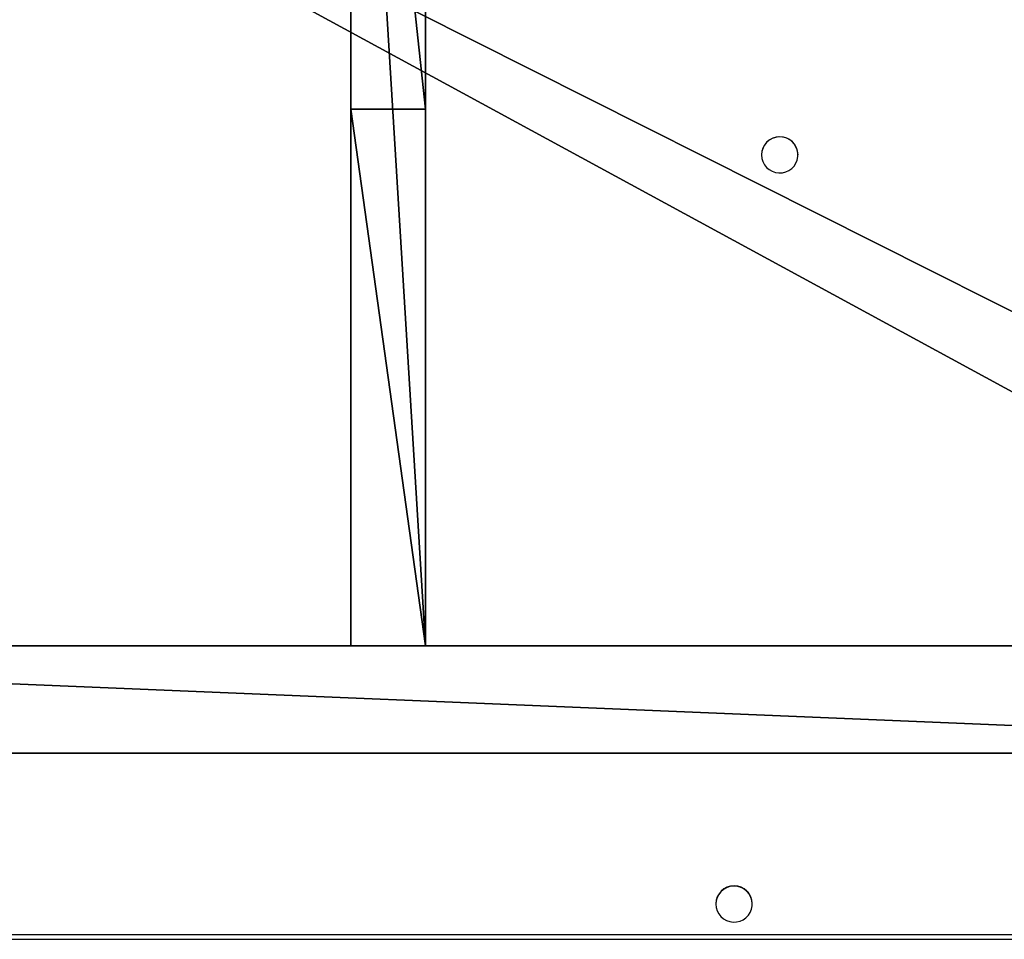
# Model space of a CAD drawing. Units: centimetres. Extents: x -489 to 486, y -440 to 455.
# Drawn here: x -10 to 43, y -269 to -220 of the extents above; entities that cross this region are included whole.
import ezdxf

# ---------------------------------------------------------------- set-up
doc = ezdxf.new("R2010")
doc.units = ezdxf.units.CM
doc.header["$LTSCALE"] = 2.54
doc.layers.get('0').update_dxf_attribs({"true_color": 0xff5454})
doc.layers.add('VP-EQ', color=192, linetype='Continuous')

# ---------------------------------------------------------------- blocks, each defined once
blk = doc.blocks.new('R__nica_5')
at = {"color": 0}
mesh = blk.add_polyface(dxfattribs=at)
corners = [(14.87, 0, 4), (80.946, 4, 4), (14.87, 4, 4), (84.946, 0, 4), (80.946, 134, 4), (14.87, 134, 4), (84.946, 138, 4), (14.87, 138, 4)]
mesh.append_faces([[corners[k] for k in face] for face in [(0, 1, 2), (5, 6, 7)]], dxfattribs={"vtx0": -1, "color": 0})
mesh.append_faces([[corners[k] for k in face] for face in [(1, 3, 4), (6, 4, 3)]], dxfattribs={"vtx0": -1, "vtx1": -1, "color": 0})
mesh.append_faces([[corners[k] for k in face] for face in [(1, 0, 3), (6, 5, 4)]], dxfattribs={"vtx0": -1, "vtx2": -1, "color": 0})
mesh = blk.add_polyface(dxfattribs=at)
corners = [(84.946, 138), (43.331, 134), (43.331, 138), (80.946, 134), (80.946, 4), (43.331, 0), (43.331, 4), (84.946, 0)]
mesh.append_faces([[corners[k] for k in face] for face in [(0, 1, 2), (4, 5, 6)]], dxfattribs={"vtx0": -1, "color": 0})
mesh.append_faces([[corners[k] for k in face] for face in [(1, 0, 3), (5, 4, 7), (7, 3, 0)]], dxfattribs={"vtx0": -1, "vtx1": -1, "color": 0})
mesh.append_faces([[corners[k] for k in face] for face in [(7, 4, 3)]], dxfattribs={"vtx0": -1, "vtx2": -1, "color": 0})
blk = doc.blocks.new('R__nica_4')
at = {"color": 0}
for p, q in [((10.87, 4), (76.946, 4)), ((39.331, 4, 4), (10.87, 4)), ((10.87, 4), (76.946, 4)), ((10.87, 4), (10.87, 0)), ((39.331, 4, 4), (10.87, 4)), ((10.87, 4), (10.87, 0)), ((39.331, 4, 4), (76.946, 4, 4)), ((39.331, 4, 4), (76.946, 4, 4)), ((39.331, 0, 4), (39.331, 4, 4)), ((39.331, 0, 4), (39.331, 4, 4)), ((76.946, 0), (10.87, 0)), ((76.946, 0), (10.87, 0)), ((10.87, 0), (39.331, 0, 4)), ((10.87, 0), (39.331, 0, 4)), ((76.946, 0, 4), (39.331, 0, 4)), ((76.946, 0, 4), (39.331, 0, 4))]:
    blk.add_line(p, q, dxfattribs=at)
mesh = blk.add_polyface(dxfattribs=at)
corners = [(10.87, 4), (76.946, 4, 4), (76.946, 4), (39.331, 4, 4)]
mesh.append_faces([[corners[k] for k in face] for face in [(0, 1, 2), (1, 0, 3)]], dxfattribs={"vtx0": -1, "color": 0})
mesh = blk.add_polyface(dxfattribs=at)
corners = [(76.946, 4), (10.87, 0), (10.87, 4), (76.946, 0)]
mesh.append_faces([[corners[k] for k in face] for face in [(0, 1, 2), (1, 0, 3)]], dxfattribs={"vtx0": -1, "color": 0})
mesh = blk.add_polyface(dxfattribs=at)
corners = [(10.87, 0), (39.331, 4, 4), (10.87, 4), (39.331, 0, 4)]
mesh.append_faces([[corners[k] for k in face] for face in [(0, 1, 2), (1, 0, 3)]], dxfattribs={"vtx0": -1, "color": 0})
mesh = blk.add_polyface(dxfattribs=at)
corners = [(39.331, 0, 4), (76.946, 4, 4), (39.331, 4, 4), (76.946, 0, 4)]
mesh.append_faces([[corners[k] for k in face] for face in [(0, 1, 2), (1, 0, 3)]], dxfattribs={"vtx0": -1, "color": 0})
mesh = blk.add_polyface(dxfattribs=at)
corners = [(76.946, 0, 4), (10.87, 0), (76.946, 0), (39.331, 0, 4)]
mesh.append_faces([[corners[k] for k in face] for face in [(0, 1, 2), (1, 0, 3)]], dxfattribs={"vtx0": -1, "color": 0})
blk = doc.blocks.new('R__nica_8')
at = {"color": 28, "true_color": 0x301b02}
for p, q in [((9.177, 138, 0.8), (9.177, 0, 0.8)), ((9.177, 138, 0.8), (9.177, 0, 0.8)), ((14.87, 0), (14.87, 138)), ((14.87, 0), (14.87, 138))]:
    blk.add_line(p, q, dxfattribs=at)
at = {"color": 0}
mesh = blk.add_polyface(dxfattribs=at)
corners = [(9.177, 0, 0.8), (84.946, 138, 0.8), (9.177, 138, 0.8), (84.946, 0, 0.8)]
mesh.append_faces([[corners[k] for k in face] for face in [(0, 1, 2), (1, 0, 3)]], dxfattribs={"vtx0": -1, "color": 0})
at = {"color": 28, "true_color": 0x301b02}
mesh = blk.add_polyface(dxfattribs=at)
corners = [(14.87, 138), (9.177, 0, 0.8), (9.177, 138, 0.8), (14.87, 0)]
mesh.append_faces([[corners[k] for k in face] for face in [(0, 1, 2), (1, 0, 3)]], dxfattribs={"vtx0": -1, "color": 28})
at = {"color": 0}
mesh = blk.add_polyface(dxfattribs=at)
corners = [(84.946, 138), (14.87, 0), (14.87, 138), (84.946, 0)]
mesh.append_faces([[corners[k] for k in face] for face in [(0, 1, 2), (1, 0, 3)]], dxfattribs={"vtx0": -1, "color": 0})
blk = doc.blocks.new('Grupuj_162')
at = {"color": 0}
blk.add_blockref('R__nica_5', (0, 0), dxfattribs=at)
at = {"color": 18, "true_color": 0x020202}
blk.add_blockref('R__nica_8', (0, 0, 4), dxfattribs=at)
at = {"color": 0, "zscale": -1}
blk.add_blockref('R__nica_4', (4, 67, 4), dxfattribs=at)
blk = doc.blocks.new('Komponent_43')
at = {"color": 18, "true_color": 0x060606, "extrusion": (2.32296e-16, -0.139173, 0.990268), "rotation": 89.99999999992438}
blk.add_blockref('Grupuj_162', (138, -49.403, 2.943), dxfattribs=at)
blk = doc.blocks.new('Grupuj_160')
at = {"color": 0, "rotation": 270.0000000002763}
blk.add_blockref('Komponent_43', (49.316, 139.5, 3.847), dxfattribs=at)
blk = doc.blocks.new('Komponent_49')
at = {"color": 0}
blk.add_blockref('Grupuj_160', (0, 8.373), dxfattribs=at)
blk = doc.blocks.new('Grupuj_1')
at = {"color": 0, "rotation": 89.99999999972366}
blk.add_blockref('Komponent_49', (405.035, 0), dxfattribs=at)
blk = doc.blocks.new('WD1505')
at = {"layer": 'VP-EQ', "color": 7, "linetype": 'Continuous', "lineweight": 25}
for p, q in [((3039.372, 717.283), (3039.372, 717.275)), ((3041.322, 717.275), (3041.322, 717.283)), ((3036.922, 677.177), (3036.922, 677.169)), ((3038.872, 677.169), (3038.872, 677.177)), ((2949.147, 675.544), (3086.547, 675.544)), ((2949.147, 675.285), (3086.547, 675.285))]:
    blk.add_line(p, q, dxfattribs=at)
at = {"layer": 'VP-EQ', "color": 7, "linetype": 'Continuous', "lineweight": 25, "flags": 128}
for points in [[(3039.372, 717.275), (3039.389, 717.092), (3039.442, 716.916), (3039.526, 716.753), (3039.641, 716.609), (3039.781, 716.488), (3039.942, 716.397), (3040.117, 716.337), (3040.3, 716.311), (3040.485, 716.319), (3040.666, 716.363), (3040.834, 716.439), (3040.985, 716.545), (3041.113, 716.678), (3041.213, 716.833), (3041.282, 717.003), (3041.317, 717.183), (3041.317, 717.367), (3041.282, 717.547), (3041.213, 717.717), (3041.113, 717.872), (3040.985, 718.005), (3040.834, 718.111), (3040.666, 718.187), (3040.485, 718.231), (3040.3, 718.239), (3040.117, 718.213), (3039.942, 718.153), (3039.781, 718.061), (3039.641, 717.941), (3039.526, 717.797), (3039.442, 717.634), (3039.389, 717.458), (3039.372, 717.275)], [(3036.922, 677.169), (3036.939, 676.986), (3036.992, 676.81), (3037.076, 676.647), (3037.191, 676.503), (3037.331, 676.383), (3037.492, 676.291), (3037.667, 676.231), (3037.85, 676.205), (3038.035, 676.213), (3038.216, 676.257), (3038.384, 676.333), (3038.535, 676.439), (3038.663, 676.572), (3038.763, 676.727), (3038.832, 676.897), (3038.867, 677.077), (3038.867, 677.261), (3038.832, 677.441), (3038.763, 677.612), (3038.663, 677.766), (3038.535, 677.899), (3038.384, 678.005), (3038.216, 678.082), (3038.035, 678.125), (3037.85, 678.134), (3037.667, 678.107), (3037.492, 678.047), (3037.331, 677.956), (3037.191, 677.835), (3037.076, 677.691), (3036.992, 677.528), (3036.939, 677.352), (3036.922, 677.169)]]:
    blk.add_lwpolyline(points, dxfattribs=at)
at = {"layer": 'VP-EQ', "color": 7, "linetype": 'Continuous', "lineweight": 25}
for centre, start, end in [((3040.347, 717.276), 0.4303, 179.5697), ((3037.897, 677.17), 0.4312, 179.5688)]:
    blk.add_arc(centre, 0.975, start, end, dxfattribs=at)
blk = doc.blocks.new('wd1505_2D')
at = {"layer": 'VP-EQ', "color": 0}
blk.add_blockref('WD1505', (0, 0), dxfattribs=at)

msp = doc.modelspace()

# ---------------------------------------------------------------- block references
at = {"color": 0}
for name, p in [('wd1505_2D', (-3009.789, -944.576)), ('Grupuj_1', (-316.573, -267.738, -5.942))]:
    msp.add_blockref(name, p, dxfattribs=at)

doc.saveas('drawing.dxf')
